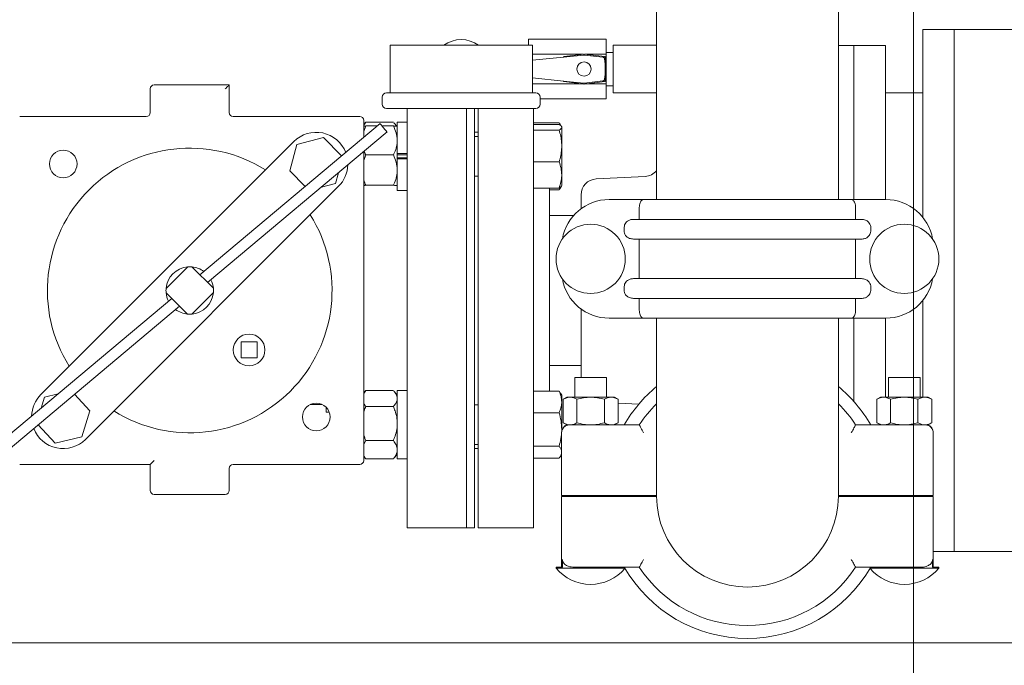
# Model space of a CAD drawing. Units: inches. Extents: x 0.1 to 22.1, y 0.1 to 17.1.
# Drawn here: x 5.6 to 7.6, y 11.2 to 12.5 of the extents above; entities that cross this region are included whole.
import ezdxf

# ---------------------------------------------------------------- set-up
doc = ezdxf.new("R2010")
doc.units = ezdxf.units.IN
doc.header["$MEASUREMENT"] = 0
doc.layers.add('7', color=7, linetype='Continuous', lineweight=15)
doc.styles.add('SLDTEXTSTYLE0', font='TXT', dxfattribs={"width": 0.75})
doc.dimstyles.new('SLDDIMSTYLE0', dxfattribs={"dimtxt": 0.12, "dimasz": 0.12, "dimexe": 0, "dimexo": 0.0625, "dimgap": 0.03, "dimtad": 0, "dimtih": 1, "dimtoh": 1, "dimdec": 6, "dimlfac": 8, "dimrnd": 1e-09, "dimzin": 12, "dimdsep": 46, "dimlunit": 5, "dimtxsty": 'SLDTEXTSTYLE0', "dimsah": 1, "dimcen": 0.09, "dimadec": 0, "dimazin": 3, "dimtfac": 1, "dimtofl": 0, "dimtmove": 0, "dimatfit": 3, "dimfxl": 0, "dimfrac": 2, "dimtolj": 1, "dimtzin": 12, "dimarcsym": 0})

# ---------------------------------------------------------------- blocks, each defined once
blk = doc.blocks.new('_D_3')
at = {"layer": '7'}
for p, q in [((7.4055, 13.3161), (7.4055, 10.4433)), ((5.4285, 11.4098), (5.4285, 10.4433)), ((6.5716, 10.6492), (6.5716, 10.4874)), ((6.5716, 10.6492), (6.596, 10.6492)), ((6.935, 10.6492), (6.9106, 10.6492)), ((6.935, 10.6492), (6.935, 10.4874)), ((5.4285, 10.5683), (5.7314, 10.5683)), ((7.4055, 10.5683), (7.0705, 10.5683)), ((6.5716, 10.4874), (6.596, 10.4874)), ((6.935, 10.4874), (6.9106, 10.4874))]:
    blk.add_line(p, q, dxfattribs=at)
for points in [[(5.4285, 10.5683), (5.5485, 10.5483), (5.5485, 10.5883)], [(7.4055, 10.5683), (7.2855, 10.5883), (7.2855, 10.5483)]]:
    blk.add_solid(points, dxfattribs=at)
at = {"layer": '7', "char_height": 0.12, "attachment_point": 1, "style": 'SLDTEXTSTYLE0'}
for s, insert in [('15-13/16"', (5.8183, 10.6278)), ('402', (6.6203, 10.6278))]:
    blk.add_mtext(s, dxfattribs=dict(at, insert=insert))
blk = doc.blocks.new('_D_4')
at = {"layer": '7'}
for p, q in [((7.3555, 13.3661), (3.8886, 13.3661)), ((4.0136, 13.3661), (4.0136, 12.7833)), ((4.0955, 12.769), (4.0955, 12.6072)), ((4.0955, 12.769), (4.1199, 12.769)), ((4.4589, 12.769), (4.4345, 12.769)), ((4.4589, 12.769), (4.4589, 12.6072)), ((4.0136, 11.9286), (4.0136, 12.5929)), ((4.0955, 12.6072), (4.1199, 12.6072)), ((4.4589, 12.6072), (4.4345, 12.6072)), ((5.2998, 11.9286), (3.8886, 11.9286))]:
    blk.add_line(p, q, dxfattribs=at)
for points in [[(4.0136, 13.3661), (3.9936, 13.2461), (4.0336, 13.2461)], [(4.0136, 11.9286), (4.0336, 12.0486), (3.9936, 12.0486)]]:
    blk.add_solid(points, dxfattribs=at)
at = {"layer": '7', "char_height": 0.12, "attachment_point": 1, "style": 'SLDTEXTSTYLE0'}
for s, insert in [('11-1/2"', (3.5195, 12.7476)), ('292', (4.1442, 12.7476))]:
    blk.add_mtext(s, dxfattribs=dict(at, insert=insert))

msp = doc.modelspace()

# ---------------------------------------------------------------- linework, layer by layer
at = {"color": 7, "linetype": 'Continuous', "lineweight": 15}
for p, q in [((6.89791041, 13.12518634), (6.89791043, 12.4129497)), ((7.25728541, 12.10832472), (7.25728541, 12.84789562)), ((7.4863479, 12.4441997), (7.4238479, 12.4441997)), ((7.4238479, 12.07350397), (7.4238479, 12.4441997)), ((8.43634796, 12.4441997), (7.4863479, 12.4441997)), ((7.4863479, 11.41294964), (7.4863479, 12.4441997)), ((6.64503541, 12.4129497), (6.64503541, 12.42482471)), ((6.64503541, 12.42482471), (6.7983479, 12.42482471)), ((6.7983479, 12.39556459), (6.7983479, 12.42482471)), ((6.37128543, 12.4129497), (6.37128543, 12.31919969)), ((6.65253542, 12.4129497), (6.37128543, 12.4129497)), ((6.65253542, 12.31919969), (6.65253542, 12.4129497)), ((6.65253542, 12.39556459), (6.75308661, 12.39556459)), ((6.75443824, 12.39574132), (6.71506082, 12.39059199)), ((6.79553263, 12.390569), (6.75475766, 12.39574194)), ((6.75615571, 12.39556459), (6.7983479, 12.39556459)), ((6.81197293, 12.39904345), (6.7983479, 12.39904345)), ((6.7983479, 12.33658485), (6.7983479, 12.39556459)), ((6.89791043, 12.4129497), (6.81197293, 12.4129497)), ((6.81197293, 12.31919969), (6.81197293, 12.4129497)), ((6.89791043, 12.31919969), (6.89791043, 12.4129497)), ((7.2875979, 12.41232469), (7.25728541, 12.41232469)), ((7.35009792, 12.41232469), (7.2875979, 12.41232469)), ((7.2875979, 12.10819969), (7.2875979, 12.41232469)), ((7.35009792, 12.10819969), (7.35009792, 12.41232469)), ((6.71406952, 12.38983435), (6.65253542, 12.38368095)), ((6.75419597, 12.39384703), (6.71406952, 12.38983435)), ((6.79186826, 12.38957347), (6.75499916, 12.39384076)), ((6.65253542, 12.34846845), (6.71406952, 12.34231505)), ((6.65253542, 12.33658485), (6.75308661, 12.33658485)), ((6.75419597, 12.3383024), (6.71406952, 12.34231505)), ((6.71506082, 12.34155745), (6.75443824, 12.33640808)), ((6.75475766, 12.33640749), (6.79553263, 12.3415804)), ((6.75499916, 12.33830864), (6.79186826, 12.34257596)), ((6.75615571, 12.33658485), (6.7983479, 12.33658485)), ((6.7983479, 12.30732471), (6.7983479, 12.33658485)), ((5.89728543, 12.28007472), (5.89728543, 12.32707472)), ((5.90503542, 12.33482472), (6.0535354, 12.33482472)), ((6.0535354, 12.33482472), (6.0535354, 12.28007472)), ((6.36441043, 12.31919969), (6.65941041, 12.31919969)), ((6.7983479, 12.33310595), (6.81197293, 12.33310595)), ((6.81197293, 12.31919969), (6.89791043, 12.31919969)), ((6.89791043, 12.31919969), (6.89791041, 12.10832472)), ((7.4238479, 12.31919969), (7.35009792, 12.31919969)), ((6.3556604, 12.3104497), (6.3556604, 12.29669971)), ((6.66816041, 12.29669971), (6.66816041, 12.3104497)), ((6.66816041, 12.30732471), (6.7983479, 12.30732471)), ((6.65941041, 12.28794972), (6.36441043, 12.28794972)), ((6.40509793, 12.28794972), (6.40509793, 11.45982465)), ((6.52228541, 12.28794972), (6.52228541, 11.45982465)), ((6.5379104, 11.45982465), (6.5379104, 12.28794972)), ((6.54572291, 11.45982465), (6.54572291, 12.28794972)), ((6.65509791, 11.45982465), (6.65509791, 12.28794972)), ((5.63941042, 12.27232473), (5.88953543, 12.27232473)), ((6.06128539, 12.27232473), (6.3114104, 12.27232473)), ((6.3191604, 12.26457469), (6.3191604, 12.23108404)), ((6.32353542, 12.26138411), (6.3191604, 12.25547501)), ((6.32240382, 12.2601204), (6.3191604, 12.25635526)), ((6.3777854, 12.26138411), (6.32353542, 12.26138411)), ((6.38556062, 12.25240803), (6.37891699, 12.2601204)), ((6.40509793, 12.26117723), (6.38559795, 12.26117723)), ((6.38559795, 12.19903085), (6.38559795, 12.26117723)), ((6.65509791, 12.25980119), (6.70541757, 12.25980119)), ((6.70541757, 12.25980119), (6.70704423, 12.25528838)), ((6.35150509, 12.25822447), (5.99552031, 11.95951778)), ((6.01082003, 11.94421806), (6.36536016, 12.24171259)), ((6.32353542, 12.25362153), (6.3191604, 12.24289999)), ((6.34601952, 12.25362153), (6.32353542, 12.25362153)), ((6.3777854, 12.25362153), (6.35536736, 12.25362153)), ((6.38559795, 12.25236476), (6.38556062, 12.25240803)), ((6.54572291, 12.24107471), (6.5379104, 12.24107471)), ((6.65509791, 12.25645565), (6.70541757, 12.25645565)), ((6.65509791, 12.24544558), (6.70541757, 12.24544558)), ((6.71059792, 12.25173975), (6.71005005, 12.25268871)), ((6.71059792, 12.25095062), (6.71059792, 12.25173975)), ((6.71059792, 12.21408762), (6.71059792, 12.25095062)), ((5.68120979, 11.72276246), (6.18122265, 12.22277532)), ((6.23960265, 12.23081572), (6.18727324, 12.21698367)), ((6.27562246, 12.19455137), (6.23960265, 12.23081572)), ((6.54572291, 12.23280226), (6.5379104, 12.23280226)), ((6.18727324, 12.21698367), (6.17308752, 12.16474909)), ((6.3191604, 12.20294636), (6.3191604, 11.59257471)), ((6.71059792, 12.15687673), (6.71059792, 12.21408762)), ((6.32353542, 12.19633984), (6.3191604, 12.18513163)), ((6.3777854, 12.19633984), (6.32353542, 12.19633984)), ((6.38559795, 12.19903085), (6.40509793, 12.19903085)), ((6.38559795, 12.19833943), (6.38559795, 12.19903085)), ((6.38559795, 12.19833943), (6.38559795, 12.18844868)), ((6.40509793, 12.19691246), (6.38559795, 12.19691246)), ((6.40509793, 12.19056707), (6.38559795, 12.19056707)), ((6.38559795, 12.18914009), (6.38559795, 12.18844868)), ((6.38559795, 12.18844868), (6.40509793, 12.18844868)), ((6.38559795, 12.12630226), (6.38559795, 12.18844868)), ((6.65509791, 12.18272966), (6.70541757, 12.18272966)), ((6.17308752, 12.16474909), (6.2035524, 12.13407741)), ((6.26356044, 12.14017863), (6.26922816, 12.16104825)), ((6.5379104, 12.15467723), (6.54572291, 12.15467723)), ((6.71059792, 12.13573974), (6.71059792, 12.15687673)), ((6.87548341, 12.1539614), (6.77846241, 12.14887675)), ((6.26961103, 12.13438698), (5.76959817, 11.63437408)), ((6.23552529, 12.1327682), (6.26356044, 12.14017863)), ((6.3777854, 12.13645807), (6.32353542, 12.13645807)), ((6.38556062, 12.13507146), (6.38559795, 12.13511477)), ((6.38559795, 12.12630226), (6.40509793, 12.12630226)), ((6.65509791, 12.13102384), (6.70541757, 12.13102384)), ((6.68634793, 12.13102384), (6.68634793, 11.72947106)), ((6.68634793, 12.12767834), (6.70541757, 12.12767834)), ((6.70832509, 12.13180311), (6.71005005, 12.13479082)), ((6.71005005, 12.13479082), (6.71059792, 12.13573974)), ((6.74884791, 12.09014377), (6.74884791, 12.11766956)), ((6.80416042, 12.10819969), (6.87244539, 12.10819969)), ((6.87244539, 12.10819969), (7.28275042, 12.10819969)), ((7.25728541, 12.10832472), (6.89791041, 12.10832472)), ((6.90703541, 12.10832472), (6.90703541, 12.10819969)), ((7.24816041, 12.10819969), (7.24816041, 12.10832472)), ((7.28275042, 12.10819969), (7.35103542, 12.10819969)), ((6.86384892, 12.06913724), (6.86384892, 12.09257474)), ((7.2913469, 12.09257474), (7.2913469, 12.06913724)), ((6.73433924, 12.07701219), (6.68634793, 12.07701219)), ((6.85225096, 12.06913724), (7.30294487, 12.06913724)), ((6.83402826, 12.04569973), (6.83402826, 12.05351221)), ((7.32116755, 12.05351221), (7.32116755, 12.04569973)), ((7.30294487, 12.03007471), (6.85225096, 12.03007471)), ((6.86384892, 11.95194972), (6.86384892, 12.03007471)), ((7.2913469, 12.03007471), (7.2913469, 11.95194972)), ((5.97144342, 11.97528155), (5.92870356, 11.93254169)), ((6.02208001, 11.93295815), (5.97979379, 11.9752443)), ((6.85225096, 11.95194972), (7.30294487, 11.95194972)), ((6.83402826, 11.92851222), (6.83402826, 11.9363247)), ((7.32116755, 11.9363247), (7.32116755, 11.92851222)), ((5.94000079, 11.91293134), (5.58546059, 11.61543684)), ((5.92874081, 11.92419132), (5.97102704, 11.8819051)), ((5.97937741, 11.88186785), (6.02211727, 11.92460771)), ((7.30294487, 11.91288719), (6.85225096, 11.91288719)), ((6.86384892, 11.88944969), (6.86384892, 11.91288719)), ((7.2913469, 11.91288719), (7.2913469, 11.88944969)), ((7.4238479, 11.71769914), (7.4238479, 11.90852047)), ((5.59931574, 11.59892494), (5.95530052, 11.89763162)), ((6.74884791, 11.75669971), (6.74884791, 11.89188066)), ((6.87244539, 11.87382474), (6.80416042, 11.87382474)), ((7.28275042, 11.87382474), (6.87244539, 11.87382474)), ((6.89791041, 11.87382474), (6.89791041, 11.52232468)), ((7.25728541, 11.52232468), (7.25728541, 11.87382474)), ((7.35103542, 11.87382474), (7.28275042, 11.87382474)), ((7.2875979, 11.70941177), (7.2875979, 11.87382474)), ((7.35009792, 11.71769914), (7.35009792, 11.87382474)), ((6.10845593, 11.82678525), (6.07720595, 11.82678525)), ((6.07720595, 11.82678525), (6.07720595, 11.79553527)), ((6.10845593, 11.79553527), (6.10845593, 11.82678525)), ((6.07720595, 11.79553527), (6.10845593, 11.79553527)), ((6.68634793, 11.78013721), (6.74884791, 11.78013721)), ((6.73645209, 11.75669971), (6.73645209, 11.71769973)), ((6.76770207, 11.75669971), (6.73645209, 11.75669971)), ((6.79895207, 11.75669971), (6.76770207, 11.75669971)), ((6.79895207, 11.71769973), (6.79895207, 11.75669971)), ((7.35624375, 11.75669971), (7.35624375, 11.71769914)), ((7.38749373, 11.75669971), (7.35624375, 11.75669971)), ((7.41874374, 11.75669971), (7.38749373, 11.75669971)), ((7.41874374, 11.71769914), (7.41874374, 11.75669971)), ((5.68840165, 11.71807167), (5.6817878, 11.69626486)), ((5.71523357, 11.72432928), (5.68840165, 11.71807167)), ((5.77811603, 11.69086143), (5.74764726, 11.72338982)), ((6.32353542, 11.73105402), (6.3191604, 11.72514488)), ((6.32240382, 11.72979035), (6.3191604, 11.72602517)), ((6.3777854, 11.73105402), (6.32353542, 11.73105402)), ((6.38559795, 11.72203463), (6.37891699, 11.72979035)), ((6.40509793, 11.73084714), (6.38559795, 11.73084714)), ((6.38559795, 11.59618003), (6.38559795, 11.73084714)), ((6.65509791, 11.72947106), (6.70541757, 11.72947106)), ((6.70831999, 11.72527732), (6.70541757, 11.72947106)), ((6.71059792, 11.72140969), (6.70832509, 11.72534633)), ((6.71059792, 11.72140969), (6.71059792, 11.70818821)), ((6.72082707, 11.71769973), (6.71356147, 11.71350489)), ((6.71356147, 11.71350489), (6.71356147, 11.66714453)), ((6.76770207, 11.71769973), (6.72082707, 11.71769973)), ((6.74063175, 11.66714453), (6.74063175, 11.71350489)), ((6.76770207, 11.71769973), (6.81457708, 11.71769973)), ((6.79477239, 11.71350489), (6.79477239, 11.66714453)), ((6.8218427, 11.71350489), (6.81457708, 11.71769973)), ((6.8218427, 11.71350489), (6.8218427, 11.66714453)), ((7.34061874, 11.71769914), (7.33335312, 11.7135043)), ((7.33335312, 11.66714395), (7.33335312, 11.7135043)), ((7.34061874, 11.71769914), (7.38749373, 11.71769914)), ((7.36042344, 11.66714395), (7.36042344, 11.7135043)), ((7.43436873, 11.71769914), (7.38749373, 11.71769914)), ((7.41456405, 11.7135043), (7.41456405, 11.66714395)), ((7.44163437, 11.7135043), (7.43436873, 11.71769914)), ((7.44163437, 11.66714395), (7.44163437, 11.7135043)), ((6.23643021, 11.70357472), (6.21440348, 11.70357472)), ((6.24494169, 11.69767967), (6.24494169, 11.68794969)), ((6.3777854, 11.69948357), (6.32353542, 11.69948357)), ((6.54572291, 11.70247217), (6.5379104, 11.70247217)), ((6.71059792, 11.65387465), (6.71059792, 11.70818821)), ((6.8218427, 11.70599924), (6.8627755, 11.70385404)), ((5.76240616, 11.63906486), (5.77811603, 11.69086143)), ((6.25107229, 11.68794969), (6.24494169, 11.68794969)), ((6.65509791, 11.68690537), (6.70541757, 11.68690537)), ((5.67572335, 11.66303865), (5.70969418, 11.62677163)), ((6.71356147, 11.66714453), (6.72082707, 11.6629497)), ((6.72082707, 11.6629497), (6.7260354, 11.6629497)), ((6.7260354, 11.6629497), (6.80416042, 11.6629497)), ((6.80416042, 11.6629497), (6.86384892, 11.6629497)), ((6.81457708, 11.6629497), (6.8218427, 11.66714453)), ((7.2913469, 11.6629497), (7.35103542, 11.6629497)), ((7.33335312, 11.66714395), (7.34061777, 11.6629497)), ((7.35103542, 11.6629497), (7.4291604, 11.6629497)), ((7.4291604, 11.6629497), (7.43436972, 11.6629497)), ((7.43436972, 11.6629497), (7.44163437, 11.66714395)), ((5.70969418, 11.62677163), (5.76240616, 11.63906486)), ((6.71041041, 11.52330125), (6.71041041, 11.64732474)), ((6.71059792, 11.65062969), (6.71059792, 11.65387465)), ((7.44478543, 11.64732474), (7.44478543, 11.52330125)), ((6.32353542, 11.63183927), (6.3191604, 11.62508718)), ((6.3777854, 11.63183927), (6.32353542, 11.63183927)), ((6.5379104, 11.62434718), (6.54572291, 11.62434718)), ((6.65509791, 11.62084394), (6.70541757, 11.62084394)), ((6.3191604, 11.60079418), (6.32240382, 11.597029)), ((6.32353542, 11.59576533), (6.3225235, 11.5971321)), ((6.3777854, 11.59576533), (6.37879739, 11.5971321)), ((6.37891699, 11.597029), (6.38559795, 11.60478464)), ((6.5379104, 11.61607469), (6.54572291, 11.61607469)), ((6.65509791, 11.59734821), (6.70541757, 11.59734821)), ((6.70832509, 11.60147302), (6.71041041, 11.60508494)), ((5.89728543, 11.58482471), (5.63941042, 11.58482471)), ((5.89728543, 11.53346036), (5.89728543, 11.58482471)), ((6.3114104, 11.58482471), (6.06128539, 11.58482471)), ((6.3777854, 11.59576533), (6.32353542, 11.59576533)), ((6.38559795, 11.59618003), (6.40509793, 11.59618003)), ((6.38559795, 11.59597213), (6.38559795, 11.59618003)), ((6.38559795, 11.59597213), (6.40509793, 11.59597213)), ((6.0535354, 11.57707471), (6.0535354, 11.53346036)), ((6.0457854, 11.52571037), (5.90503542, 11.52571037)), ((6.80416042, 11.52330125), (6.71041041, 11.52330125)), ((6.71041041, 11.38169974), (6.71041041, 11.52134811)), ((6.71041041, 11.52134811), (6.80416042, 11.52134811)), ((6.73645209, 11.52330125), (6.73645209, 11.52134811)), ((6.79895207, 11.52134811), (6.79895207, 11.52330125)), ((6.80416042, 11.52330125), (6.89791041, 11.52330125)), ((6.80416042, 11.52134811), (6.89791307, 11.52134811)), ((7.25728275, 11.52134811), (7.35103542, 11.52134811)), ((7.25728541, 11.52330125), (7.35103542, 11.52330125)), ((7.28072056, 11.52330125), (7.28072291, 11.52232468)), ((7.28072291, 11.52232468), (7.28072056, 11.52134811)), ((7.2875979, 11.52134811), (7.2875979, 11.52330125)), ((7.35009792, 11.52134811), (7.35009792, 11.52330125)), ((7.44478543, 11.52330125), (7.35103542, 11.52330125)), ((7.35103542, 11.52134811), (7.44478543, 11.52134811)), ((7.35624375, 11.52330125), (7.35624375, 11.52134811)), ((7.41874374, 11.52134811), (7.41874374, 11.52330125)), ((7.4238479, 11.52134811), (7.4238479, 11.52330125)), ((7.44478543, 11.52134811), (7.44478543, 11.38169974)), ((6.40509793, 11.45982465), (6.52228541, 11.45982465)), ((6.52228541, 11.45982465), (6.5379104, 11.45982465)), ((6.54572291, 11.45982465), (6.65509791, 11.45982465)), ((7.44478543, 11.41294964), (7.4863479, 11.41294964)), ((7.4863479, 11.41294964), (8.85134794, 11.41294964)), ((6.71176611, 11.38169974), (6.71176611, 11.39732469)), ((7.44342973, 11.39732469), (7.44342973, 11.38169974)), ((6.69932708, 11.38169974), (6.69932708, 11.38004066)), ((6.71176611, 11.38169974), (6.69932708, 11.38169974)), ((6.76770207, 11.38004066), (6.69932708, 11.38004066)), ((6.80416042, 11.38169974), (6.73520284, 11.38169974)), ((6.83499369, 11.38004066), (6.76770207, 11.38004066)), ((6.86384892, 11.38169974), (6.80416042, 11.38169974)), ((7.35103542, 11.38169974), (7.2913469, 11.38169974)), ((7.38749373, 11.38004066), (7.32020215, 11.38004066)), ((7.419993, 11.38169974), (7.35103542, 11.38169974)), ((7.45586875, 11.38004066), (7.38749373, 11.38004066)), ((7.45586875, 11.38169974), (7.44342973, 11.38169974)), ((7.45586875, 11.38004066), (7.45586875, 11.38169974)), ((4.56797293, 11.23232469), (9.53672289, 11.23232469))]:
    msp.add_line(p, q, dxfattribs=at)
at = {"color": 7, "linetype": 'Continuous', "lineweight": 15, "flags": 128}
for points in [[(6.0457854, 12.32707472), (6.04729737, 12.32858666), (6.04875118, 12.33004051), (6.05009112, 12.33138037), (6.05126546, 12.33255479), (6.05222927, 12.3335186), (6.05294551, 12.33423476), (6.05338653, 12.33467578), (6.0535354, 12.33482472)], [(6.36536016, 12.24171259), (6.36483283, 12.24234102), (6.36333112, 12.24413069), (6.3610837, 12.24680909), (6.35843266, 12.24996851), (6.35578154, 12.25312793), (6.35353412, 12.25580633), (6.35203242, 12.25759601), (6.35150509, 12.25822447), (6.35150509, 12.25822447)], [(5.89728543, 11.58482471), (5.89743429, 11.58497365), (5.89787531, 11.58541467), (5.89859155, 11.58613084), (5.89955536, 11.58709465), (5.90072971, 11.58826906), (5.90206964, 11.58960892), (5.90352346, 11.59106274), (5.90503542, 11.59257471)], [(6.87447525, 11.52134811), (6.87447291, 11.52232468), (6.87447525, 11.52330125)]]:
    msp.add_lwpolyline(points, dxfattribs=at)
at = {"color": 7, "linetype": 'Continuous', "lineweight": 15}
for centre, radius in [((6.75459791, 12.36607471), 0.014125), ((5.72541685, 12.17858115), 0.0273125), ((6.76770208, 11.99101221), 0.068375), ((7.38749374, 11.99101221), 0.068375), ((6.09283091, 11.81116026), 0.03125), ((6.22541685, 11.67858115), 0.0273125)]:
    msp.add_circle(centre, radius, dxfattribs=at)
for centre, radius, start, end in [((6.51191041, 12.36607471), 0.058125, 53.75067912, 126.24932088), ((6.75460033, 12.39450188), 0.00125, 82.76975736, 97.45024907), ((6.71522291, 12.38935253), 0.00125, 97.45024907, 157.32689808), ((6.6351918, 12.36607471), 0.16123766, 352.78545931, 7.21454069), ((6.79537532, 12.38932894), 0.00125, 8.26006196, 82.76975736), ((6.6351918, 12.36607471), 0.16311266, 351.73993804, 8.26006196), ((6.71522291, 12.34279689), 0.00125, 202.67310192, 262.54975093), ((6.75460033, 12.33764753), 0.00125, 262.54975093, 277.23024264), ((6.79537532, 12.34282048), 0.00125, 277.23024264, 351.73993804), ((5.90503541, 12.32707471), 0.00775, 90, 180), ((6.36441041, 12.31044971), 0.00875, 90, 180), ((6.65941041, 12.31044971), 0.00875, 0, 90), ((5.88953541, 12.28007471), 0.00775, 270, 0), ((6.06128541, 12.28007471), 0.00775, 180, 270), ((6.36441041, 12.29669971), 0.00875, 180, 270), ((6.65941041, 12.29669971), 0.00875, 270, 0), ((6.31141041, 12.26457471), 0.00775, 0, 90), ((6.22541685, 12.17858115), 0.0625, 21.30064506, 135), ((5.97541041, 11.92857471), 0.28125, 57.83958841, 212.16041159), ((6.22541685, 12.17858115), 0.0625, 315, 358.28101272), ((6.87384791, 12.18516857), 0.03125, 273, 320.35388885), ((6.78009791, 12.11766957), 0.03125, 93, 180), ((6.80416041, 12.01444971), 0.09375, 90, 170.24436767), ((7.35103541, 12.01444971), 0.09375, 9.75563233, 90), ((5.97541041, 11.92857471), 0.28125, 237.83958841, 32.16041159), ((5.97541041, 11.92857471), 0.046875, 94.85472885, 175.14527115), ((5.97541041, 11.92857471), 0.046875, 84.63428111, 94.85472885), ((5.97541041, 11.92857471), 0.046875, 53.29218213, 84.63428111), ((5.97541041, 11.92857471), 0.046875, 5.36571889, 26.70781787), ((6.80416041, 11.96757471), 0.09375, 189.75563233, 270), ((7.35103541, 11.96757471), 0.09375, 270, 350.24436767), ((5.97541041, 11.92857471), 0.046875, 175.14527115, 185.36571889), ((5.97541041, 11.92857471), 0.046875, 355.14527115, 5.36571889), ((5.97541041, 11.92857471), 0.046875, 185.36571889, 206.70781787), ((5.97541041, 11.92857471), 0.046875, 274.85472885, 355.14527115), ((5.97541041, 11.92857471), 0.046875, 233.29218213, 264.63428111), ((5.97541041, 11.92857471), 0.046875, 264.63428111, 274.85472885), ((7.07759791, 11.52232471), 0.28125, 129.70901655, 150), ((7.07759791, 11.52232471), 0.28125, 30, 50.29098345), ((5.72540397, 11.67856827), 0.0625, 135, 178.28101272), ((7.07759791, 11.52232471), 0.25585938, 134.61102713, 146.65916789), ((7.07759791, 11.52232471), 0.25585938, 33.34083211, 45.38897287), ((5.72540397, 11.67856827), 0.0625, 201.30064506, 315), ((6.72603521, 11.64821631), 0.01562481, 107.47087979, 180.01368631), ((6.72603541, 11.64732471), 0.015625, 90, 180), ((7.42916041, 11.64732471), 0.015625, 360, 90), ((7.42916049, 11.64821658), 0.01562494, 359.98667119, 72.49027416), ((6.06128541, 11.57707471), 0.00775, 90, 180), ((6.31141041, 11.59257471), 0.00775, 270, 0), ((5.90503541, 11.53346039), 0.00775, 180, 270), ((6.04578541, 11.53346039), 0.00775, 270, 0), ((7.07759791, 11.52232471), 0.1796875, 180, 0), ((6.76770208, 11.43683721), 0.0888875, 219.71513723, 319.64646242), ((7.07759791, 11.52232471), 0.28125, 210, 330), ((7.07759791, 11.52232471), 0.25585938, 213.34083211, 326.65916789), ((7.38749374, 11.43683721), 0.0888875, 220.35353758, 320.28486277)]:
    msp.add_arc(centre, radius, start, end, dxfattribs=at)
for centre, major_axis in [((6.75456853, 12.39011039), (0.00002922, 0.00375509)), ((6.75456853, 12.34203902), (0.00002922, -0.00375509))]:
    msp.add_ellipse(centre, major_axis=major_axis, ratio=0.9986136229, start_param=6.1758842443, end_param=6.3904863701, dxfattribs=at)
for points, knots in [([(6.79186826, 12.38957347), (6.79228235, 12.389484), (6.79311055, 12.38930505), (6.79414374, 12.38853427), (6.79488915, 12.38751458), (6.79506675, 12.38671278), (6.79515292, 12.38632374)], [0, 0, 0, 0, 0.253755809, 0.5075207219, 0.7610504948, 1, 1, 1, 1]), ([(6.79515292, 12.34582569), (6.79505902, 12.34541258), (6.79487123, 12.34458634), (6.79408946, 12.34356144), (6.79306186, 12.34282696), (6.7922582, 12.34265796), (6.79186826, 12.34257596)], [0, 0, 0, 0, 0.2537555858, 0.5075229026, 0.7610498968, 1, 1, 1, 1]), ([(6.37879739, 12.26001733), (6.38069275, 12.25802941), (6.38287723, 12.25573824), (6.38350095, 12.25327544), (6.3835835, 12.25294948)], [0, 0, 0, 0, 0.86764556447, 1, 1, 1, 1]), ([(6.7081818, 12.25560888), (6.70786794, 12.25624876), (6.70717364, 12.25766431), (6.7060392, 12.25904476), (6.70541757, 12.25980119)], [0, 0, 0, 0, 0.4520384573, 1, 1, 1, 1]), ([(6.3191604, 12.25313464), (6.31976428, 12.25322093), (6.32092779, 12.25338718), (6.32268852, 12.25354542), (6.32353542, 12.25362153)], [0, 0, 0, 0, 0.5190092026, 1, 1, 1, 1]), ([(6.3777854, 12.25362153), (6.37983842, 12.24916615), (6.38401929, 12.24009305), (6.38558346, 12.23018817), (6.38559758, 12.22511122), (6.38559795, 12.22498069)], [0, 0, 0, 0, 0.48454541697, 0.98674670133, 1, 1, 1, 1]), ([(6.38555923, 12.25240795), (6.38555875, 12.25240908), (6.38548769, 12.25257538), (6.38422183, 12.25291025), (6.38112523, 12.25331185), (6.37860924, 12.25354514), (6.3777854, 12.25362153)], [0, 0, 0, 0, 0.00268418152, 0.39699638424, 0.80254977727, 1, 1, 1, 1]), ([(6.70541757, 12.25645565), (6.70686547, 12.25556161), (6.70978782, 12.25375716), (6.71032626, 12.25189178), (6.71059792, 12.25095062)], [0, 0, 0, 0, 0.4954591194, 1, 1, 1, 1]), ([(6.71059792, 12.25095062), (6.71059173, 12.25082011), (6.71054484, 12.24983193), (6.70941345, 12.24796877), (6.70675764, 12.24629177), (6.70541757, 12.24544558)], [0, 0, 0, 0, 0.07009754462, 0.53078621296, 1, 1, 1, 1]), ([(6.70541757, 12.24544558), (6.70653915, 12.24147186), (6.7087934, 12.2334852), (6.71037865, 12.22293802), (6.71053968, 12.21643822), (6.71059792, 12.21408762)], [0, 0, 0, 0, 0.3872991153, 0.7784219228, 1, 1, 1, 1]), ([(6.38559795, 12.22498069), (6.38530018, 12.2209685), (6.38469388, 12.21279907), (6.38118723, 12.2033086), (6.37854998, 12.19790612), (6.3777854, 12.19633984)], [0, 0, 0, 0, 0.4066357626, 0.827972986, 1, 1, 1, 1]), ([(6.32030703, 12.20390845), (6.32061389, 12.20295233), (6.32144647, 12.20035814), (6.3227269, 12.1978951), (6.32353542, 12.19633984)], [0, 0, 0, 0, 0.3685619973, 1, 1, 1, 1]), ([(6.71059792, 12.21408762), (6.71041673, 12.20986435), (6.71005155, 12.20135225), (6.70781973, 12.19090971), (6.70601187, 12.18475342), (6.70541757, 12.18272966)], [0, 0, 0, 0, 0.397956887, 0.8020901138, 1, 1, 1, 1]), ([(6.3777854, 12.19633984), (6.37983842, 12.19168212), (6.3840193, 12.18219693), (6.38558345, 12.17184359), (6.38559758, 12.16653541), (6.38559795, 12.16639896)], [0, 0, 0, 0, 0.4845457059, 0.9867496274, 1, 1, 1, 1]), ([(6.70541757, 12.18272966), (6.70686547, 12.17853103), (6.70978783, 12.17005677), (6.71032626, 12.16129662), (6.71059792, 12.15687673)], [0, 0, 0, 0, 0.4954563053, 1, 1, 1, 1]), ([(6.38559795, 12.16639896), (6.38530018, 12.16220465), (6.38469389, 12.15366441), (6.38118721, 12.14374306), (6.37854998, 12.13809543), (6.3777854, 12.13645807)], [0, 0, 0, 0, 0.4066351492, 0.8279716894, 1, 1, 1, 1]), ([(6.3191604, 12.14785167), (6.31980311, 12.14567745), (6.32095365, 12.1417853), (6.32274482, 12.13808939), (6.32353542, 12.13645807)], [0, 0, 0, 0, 0.558614102, 1, 1, 1, 1]), ([(6.71059792, 12.15687673), (6.71059173, 12.15626386), (6.71054484, 12.15162312), (6.70941346, 12.14287348), (6.70675765, 12.13499778), (6.70541757, 12.13102384)], [0, 0, 0, 0, 0.070097026, 0.5307870426, 1, 1, 1, 1]), ([(6.3191604, 12.13597118), (6.31976428, 12.13605745), (6.32092779, 12.13622366), (6.32268852, 12.13638194), (6.32353542, 12.13645807)], [0, 0, 0, 0, 0.5190091037, 1, 1, 1, 1]), ([(6.38559795, 12.135158), (6.38558952, 12.13518796), (6.38553467, 12.13538309), (6.38424837, 12.13574686), (6.38112233, 12.13614832), (6.37860853, 12.13638167), (6.3777854, 12.13645807)], [0, 0, 0, 0, 0.06691947382, 0.43583474746, 0.81526714823, 1, 1, 1, 1]), ([(6.70541757, 12.13102384), (6.70694348, 12.13191589), (6.70914359, 12.13320209), (6.70964063, 12.13453175), (6.70979295, 12.13493921)], [0, 0, 0, 0, 0.6935580329, 1, 1, 1, 1]), ([(6.70940458, 12.13441591), (6.70915673, 12.13367974), (6.70838815, 12.13139684), (6.70661734, 12.12918018), (6.70541757, 12.12767834)], [0, 0, 0, 0, 0.3224718975, 1, 1, 1, 1]), ([(6.87244539, 12.10819969), (6.8724356, 12.10819968), (6.87144044, 12.1081982), (6.86953993, 12.10761052), (6.86709469, 12.10519495), (6.86528275, 12.10167685), (6.86408287, 12.09737754), (6.86392695, 12.09417662), (6.86384892, 12.09257474)], [0, 0, 0, 0, 0.0022860363, 0.2322316307, 0.444663088, 0.6353470344, 0.8175109414, 1, 1, 1, 1]), ([(7.28275042, 12.10819969), (7.28276022, 12.10819968), (7.28375538, 12.1081982), (7.28565592, 12.10761052), (7.28810112, 12.10519495), (7.28991307, 12.10167685), (7.29111294, 12.09737754), (7.29126887, 12.09417662), (7.2913469, 12.09257474)], [0, 0, 0, 0, 0.0022860363, 0.2322319599, 0.4446631063, 0.6353470465, 0.8175109474, 1, 1, 1, 1]), ([(6.83402826, 12.05351221), (6.83419166, 12.05509452), (6.83451813, 12.05825609), (6.83701861, 12.06250956), (6.84078125, 12.06599046), (6.84599355, 12.06859627), (6.85005698, 12.06894756), (6.85225096, 12.06913724)], [0, 0, 0, 0, 0.1780880735, 0.3558315193, 0.5425149942, 0.7529885272, 1, 1, 1, 1]), ([(7.30294487, 12.06913724), (7.30561347, 12.06885755), (7.310644, 12.06833033), (7.31647397, 12.0645174), (7.31996784, 12.05983007), (7.32109632, 12.05604331), (7.32115608, 12.05391986), (7.32116755, 12.05351221)], [0, 0, 0, 0, 0.3001819357, 0.5658672996, 0.7595054166, 0.9538305682, 1, 1, 1, 1]), ([(6.85225096, 12.03007471), (6.84958236, 12.0303544), (6.84455185, 12.03088163), (6.83872183, 12.03469446), (6.83522799, 12.03938181), (6.83409953, 12.04316858), (6.83403974, 12.04529206), (6.83402826, 12.04569973)], [0, 0, 0, 0, 0.3001821457, 0.5658655912, 0.7595029966, 0.9538278443, 1, 1, 1, 1]), ([(7.32116755, 12.04569973), (7.32100418, 12.04411739), (7.32067774, 12.04095581), (7.31817718, 12.03670238), (7.31441457, 12.03322149), (7.3092023, 12.03061557), (7.30513885, 12.03026434), (7.30294487, 12.03007471)], [0, 0, 0, 0, 0.1780905416, 0.3558317769, 0.542514607, 0.7529898199, 1, 1, 1, 1]), ([(6.83402826, 11.9363247), (6.83419166, 11.93790701), (6.83451813, 11.94106858), (6.83701861, 11.94532206), (6.84078127, 11.94880293), (6.84599353, 11.95140887), (6.85005698, 11.95176009), (6.85225096, 11.95194972)], [0, 0, 0, 0, 0.1780879321, 0.3558312369, 0.5425145636, 0.7529891475, 1, 1, 1, 1]), ([(7.30294487, 11.95194972), (7.30561347, 11.95167003), (7.31064397, 11.95114279), (7.31647402, 11.94732996), (7.31996782, 11.94264257), (7.32109632, 11.9388558), (7.32115608, 11.93673235), (7.32116755, 11.9363247)], [0, 0, 0, 0, 0.3001817163, 0.5658653833, 0.7595055923, 0.953830602, 1, 1, 1, 1]), ([(6.85225096, 11.91288719), (6.84958236, 11.91316689), (6.84455185, 11.91369412), (6.83872179, 11.91750695), (6.83522803, 11.92219434), (6.83409953, 11.92598109), (6.83403974, 11.92810454), (6.83402826, 11.92851222)], [0, 0, 0, 0, 0.30018227416, 0.56586583336, 0.75950555512, 0.95382782451, 1, 1, 1, 1]), ([(7.32116755, 11.92851222), (7.32100417, 11.92692991), (7.32067771, 11.92376833), (7.3181772, 11.91951488), (7.31441457, 11.91603398), (7.3092023, 11.91342806), (7.30513885, 11.91307683), (7.30294487, 11.91288719)], [0, 0, 0, 0, 0.1780878747, 0.3558315783, 0.5425144659, 0.7529897437, 1, 1, 1, 1]), ([(6.87244539, 11.87382474), (6.8724356, 11.87382475), (6.87144044, 11.87382624), (6.86953991, 11.87441378), (6.86709472, 11.87682951), (6.86528273, 11.88034751), (6.86408288, 11.88464688), (6.86392695, 11.88784781), (6.86384892, 11.88944969)], [0, 0, 0, 0, 0.0022860333, 0.2322308991, 0.4446632913, 0.6353450753, 0.8175111842, 1, 1, 1, 1]), ([(7.28275042, 11.87382474), (7.28276022, 11.87382475), (7.28375537, 11.87382624), (7.28565593, 11.87441378), (7.28810109, 11.87682951), (7.28991309, 11.88034751), (7.29111293, 11.88464688), (7.29126886, 11.88784781), (7.2913469, 11.88944969)], [0, 0, 0, 0, 0.0022860332, 0.2322312282, 0.4446633097, 0.6353450873, 0.8175111903, 1, 1, 1, 1]), ([(6.38559795, 11.71526883), (6.38530018, 11.71305754), (6.38469389, 11.70855501), (6.38118722, 11.70332441), (6.37854998, 11.70034683), (6.3777854, 11.69948357)], [0, 0, 0, 0, 0.4066347868, 0.8279718427, 1, 1, 1, 1]), ([(6.37879739, 11.72968724), (6.3804587, 11.7276793), (6.3842281, 11.72312343), (6.3855831, 11.71813908), (6.38559757, 11.71534077), (6.38559795, 11.71526883)], [0, 0, 0, 0, 0.43432793971, 0.98545863811, 1, 1, 1, 1]), ([(6.70541757, 11.72947106), (6.70686547, 11.72601463), (6.70978782, 11.71903843), (6.71032625, 11.71182678), (6.71059792, 11.70818821)], [0, 0, 0, 0, 0.4954593, 1, 1, 1, 1]), ([(6.71356147, 11.71350489), (6.71591107, 11.71471448), (6.72066123, 11.71715989), (6.72769889, 11.71805445), (6.73442657, 11.71674117), (6.73855075, 11.71459023), (6.74063175, 11.71350489)], [0, 0, 0, 0, 0.2646134705, 0.5349670696, 0.7653504568, 1, 1, 1, 1]), ([(6.74063175, 11.71350489), (6.7450281, 11.71467538), (6.75390138, 11.71703781), (6.76307407, 11.71747308), (6.76770207, 11.71769269)], [0, 0, 0, 0, 0.495458534, 1, 1, 1, 1]), ([(6.79477239, 11.71350489), (6.79037606, 11.71467538), (6.78150278, 11.71703782), (6.77233008, 11.71747308), (6.76770207, 11.71769269)], [0, 0, 0, 0, 0.4954578761, 1, 1, 1, 1]), ([(6.8218427, 11.71350489), (6.8194931, 11.71471448), (6.81474293, 11.71715989), (6.80770527, 11.71805445), (6.80097757, 11.71674117), (6.7968534, 11.71459023), (6.79477239, 11.71350489)], [0, 0, 0, 0, 0.2646134265, 0.5349669807, 0.7653504958, 1, 1, 1, 1]), ([(7.36042344, 11.7135043), (7.35807384, 11.71471393), (7.35332367, 11.71715941), (7.346286, 11.71805384), (7.3395583, 11.71674059), (7.33543413, 11.71458964), (7.33335312, 11.7135043)], [0, 0, 0, 0, 0.2646137847, 0.5349671514, 0.7653505819, 1, 1, 1, 1]), ([(7.38749373, 11.7176921), (7.38295779, 11.71748109), (7.3737852, 11.71705437), (7.36490985, 11.71469629), (7.36042344, 11.7135043)], [0, 0, 0, 0, 0.49450991541, 1, 1, 1, 1]), ([(7.38749373, 11.7176921), (7.39202967, 11.71748109), (7.40120228, 11.71705438), (7.41007764, 11.71469629), (7.41456405, 11.7135043)], [0, 0, 0, 0, 0.4945105881, 1, 1, 1, 1]), ([(7.41456405, 11.7135043), (7.41691364, 11.71471393), (7.42166379, 11.71715942), (7.42870152, 11.71805384), (7.43542918, 11.71674059), (7.43955336, 11.71458964), (7.44163437, 11.7135043)], [0, 0, 0, 0, 0.2646136208, 0.5349673194, 0.7653505829, 1, 1, 1, 1]), ([(6.3191604, 11.70549046), (6.31980311, 11.7043442), (6.32095364, 11.70229225), (6.32274482, 11.70034365), (6.32353542, 11.69948357)], [0, 0, 0, 0, 0.5586171845, 1, 1, 1, 1]), ([(6.32353542, 11.69948357), (6.32230724, 11.69663783), (6.32054815, 11.69256193), (6.31948214, 11.688261), (6.3191604, 11.68696293)], [0, 0, 0, 0, 0.6981882467, 1, 1, 1, 1]), ([(6.3777854, 11.69948357), (6.37894607, 11.69662006), (6.38169237, 11.68984462), (6.38485845, 11.67855448), (6.38534938, 11.66999524), (6.38559795, 11.66566146)], [0, 0, 0, 0, 0.26544461512, 0.62807471355, 1, 1, 1, 1]), ([(6.71059792, 11.70818821), (6.71059173, 11.70768368), (6.71054484, 11.70386342), (6.70941345, 11.69666025), (6.70675764, 11.69017681), (6.70541757, 11.68690537)], [0, 0, 0, 0, 0.07010000513, 0.53078714861, 1, 1, 1, 1]), ([(6.70541757, 11.68690537), (6.70686547, 11.68154102), (6.70978782, 11.67071399), (6.71032626, 11.65952165), (6.71059792, 11.65387465)], [0, 0, 0, 0, 0.4954588569, 1, 1, 1, 1]), ([(6.38559795, 11.66566146), (6.38558952, 11.66488229), (6.38553467, 11.65980781), (6.38424839, 11.6503417), (6.38112232, 11.63989733), (6.37860853, 11.63382698), (6.3777854, 11.63183927)], [0, 0, 0, 0, 0.066921468, 0.4358379578, 0.8152675033, 1, 1, 1, 1]), ([(6.74063175, 11.66714453), (6.73828215, 11.66593495), (6.73353199, 11.66348954), (6.72649433, 11.66259498), (6.71976665, 11.66390826), (6.71564247, 11.6660592), (6.71356147, 11.66714453)], [0, 0, 0, 0, 0.2646134705, 0.5349670696, 0.7653504568, 1, 1, 1, 1]), ([(6.76770207, 11.66295674), (6.76316612, 11.66316775), (6.75399352, 11.66359446), (6.74511816, 11.66595255), (6.74063175, 11.66714453)], [0, 0, 0, 0, 0.4945105881, 1, 1, 1, 1]), ([(6.76770207, 11.66295674), (6.77223802, 11.66316775), (6.78141062, 11.66359446), (6.79028599, 11.66595255), (6.79477239, 11.66714453)], [0, 0, 0, 0, 0.4945105881, 1, 1, 1, 1]), ([(6.79477239, 11.66714453), (6.79712199, 11.66593495), (6.80187216, 11.66348954), (6.80890982, 11.66259498), (6.81563751, 11.66390826), (6.81976169, 11.6660592), (6.8218427, 11.66714453)], [0, 0, 0, 0, 0.2646134265, 0.5349669807, 0.7653504958, 1, 1, 1, 1]), ([(6.86384892, 11.6629497), (6.86392696, 11.66280482), (6.8640829, 11.66251534), (6.8652826, 11.66029606), (6.86709493, 11.65696788), (6.8695395, 11.65252447), (6.87144148, 11.64911081), (6.8724356, 11.64734217), (6.87244539, 11.64732474)], [0, 0, 0, 0, 0.1824942575, 0.3646638116, 0.5553294819, 0.7677615251, 0.9977115192, 1, 1, 1, 1]), ([(7.2913469, 11.6629497), (7.29126886, 11.66280482), (7.29111292, 11.66251534), (7.28991322, 11.66029606), (7.28810088, 11.65696788), (7.28565635, 11.65252446), (7.28375434, 11.64911082), (7.28276022, 11.64734217), (7.28275042, 11.64732474)], [0, 0, 0, 0, 0.18249425143, 0.36466379959, 0.55532946357, 0.76776119604, 0.99771151931, 1, 1, 1, 1]), ([(7.36042344, 11.66714395), (7.35807384, 11.66593435), (7.35332366, 11.66348892), (7.346286, 11.66259452), (7.3395583, 11.66390764), (7.33543413, 11.6660586), (7.33335312, 11.66714395)], [0, 0, 0, 0, 0.2646136044, 0.5349670857, 0.7653504825, 1, 1, 1, 1]), ([(7.38749373, 11.66295615), (7.38295779, 11.6631672), (7.37378521, 11.66359399), (7.36490985, 11.665952), (7.36042344, 11.66714395)], [0, 0, 0, 0, 0.4945103185, 1, 1, 1, 1]), ([(7.41456405, 11.66714395), (7.41016771, 11.66597346), (7.40129443, 11.66361102), (7.39212174, 11.66317576), (7.38749373, 11.66295615)], [0, 0, 0, 0, 0.4954578761, 1, 1, 1, 1]), ([(7.44163437, 11.66714395), (7.43928477, 11.66593435), (7.43453461, 11.66348892), (7.42749695, 11.66259452), (7.42076922, 11.66390764), (7.41664505, 11.6660586), (7.41456405, 11.66714395)], [0, 0, 0, 0, 0.2646134407, 0.5349669211, 0.7653504832, 1, 1, 1, 1]), ([(6.3191604, 11.64450636), (6.31976428, 11.64226184), (6.3209278, 11.63793722), (6.32268852, 11.63381975), (6.32353542, 11.63183927)], [0, 0, 0, 0, 0.5190065351, 1, 1, 1, 1]), ([(6.71059792, 11.65387465), (6.71059173, 11.65309164), (6.71054484, 11.64716248), (6.70941347, 11.63598356), (6.70675765, 11.62592121), (6.70541757, 11.62084394)], [0, 0, 0, 0, 0.0700971744, 0.5307883897, 1, 1, 1, 1]), ([(6.3777854, 11.63183927), (6.37983842, 11.62903348), (6.38401929, 11.62331967), (6.38558346, 11.61708113), (6.38559758, 11.61388446), (6.38559795, 11.61380226)], [0, 0, 0, 0, 0.4845443472, 0.9867451672, 1, 1, 1, 1]), ([(6.70541757, 11.62084394), (6.70652949, 11.61935506), (6.70876434, 11.61636257), (6.71022179, 11.61299805), (6.71038463, 11.61115195), (6.71041041, 11.61085972)], [0, 0, 0, 0, 0.4545859918, 0.9136649486, 1, 1, 1, 1]), ([(6.3191604, 11.60262903), (6.31980311, 11.60131923), (6.32095365, 11.5989745), (6.32274482, 11.59674805), (6.32353542, 11.59576533)], [0, 0, 0, 0, 0.5586142614, 1, 1, 1, 1]), ([(6.38559795, 11.61380226), (6.38530019, 11.61127555), (6.3846939, 11.60613078), (6.3811872, 11.60015387), (6.37854998, 11.59675169), (6.3777854, 11.59576533)], [0, 0, 0, 0, 0.4066363808, 0.8279716873, 1, 1, 1, 1]), ([(6.71041041, 11.6081036), (6.7102572, 11.60685348), (6.70990715, 11.60399711), (6.70781468, 11.60041294), (6.70601062, 11.59810644), (6.70541757, 11.59734821)], [0, 0, 0, 0, 0.34315404663, 0.78407279016, 1, 1, 1, 1]), ([(6.73520284, 11.38169974), (6.73116084, 11.38206304), (6.72400389, 11.38270632), (6.71745253, 11.3863992), (6.71399178, 11.39012124), (6.71246157, 11.39295528), (6.71182888, 11.3955628), (6.71178232, 11.39686964), (6.71176611, 11.39732469)], [0, 0, 0, 0, 0.3759375144, 0.665653279, 0.7805738272, 0.8963404601, 0.9639047858, 1, 1, 1, 1]), ([(6.87244539, 11.39732469), (6.8724356, 11.39730724), (6.87144255, 11.395538), (6.86953903, 11.39212519), (6.86709502, 11.38768152), (6.86528259, 11.38435327), (6.8640829, 11.38213422), (6.86392696, 11.38184465), (6.86384892, 11.38169974)], [0, 0, 0, 0, 0.0022909206, 0.2322385333, 0.4446706082, 0.6353381031, 0.81750529, 1, 1, 1, 1]), ([(7.28275042, 11.39732469), (7.28276022, 11.39730724), (7.28375327, 11.39553799), (7.28565681, 11.3921252), (7.28810079, 11.38768152), (7.28991323, 11.38435327), (7.29111292, 11.38213422), (7.29126886, 11.38184465), (7.2913469, 11.38169974)], [0, 0, 0, 0, 0.0022909205, 0.2322388624, 0.4446706265, 0.6353381151, 0.817505296, 1, 1, 1, 1]), ([(7.44342973, 11.39732469), (7.44337543, 11.39649537), (7.44325256, 11.39461879), (7.44207773, 11.39148744), (7.43916474, 11.38749487), (7.43287008, 11.38347984), (7.42566188, 11.38180466), (7.42074417, 11.38171364), (7.419993, 11.38169974)], [0, 0, 0, 0, 0.0656383515, 0.14852646085, 0.28707559223, 0.55295520202, 0.93171477147, 1, 1, 1, 1])]:
    msp.add_open_spline(points, degree=3, knots=knots, dxfattribs=at)

# ---------------------------------------------------------------- dimensions: what is measured, and where the dimension line sits
at = {"layer": '7'}
dim = msp.add_linear_dim(base=(4.0135639, 13.36607471), p1=(5.34979525, 11.92857471), p2=(7.40547291, 13.36607471), angle=90, dimstyle='SLDDIMSTYLE0', dxfattribs=at)
dim.commit()
dim.dimension.update_dxf_attribs({"geometry": '_D_4', "text_midpoint": (4.0135639, 12.68807759), "dimtype": 160})
dim = msp.add_linear_dim(base=(7.40547291, 10.56827051), p1=(5.42853541, 11.45982471), p2=(7.40547291, 13.36607471), dimstyle='SLDDIMSTYLE0', dxfattribs=at)
dim.commit()
dim.dimension.update_dxf_attribs({"geometry": '_D_3', "text_midpoint": (6.40095769, 10.56827051), "dimtype": 160})

doc.saveas('drawing.dxf')
